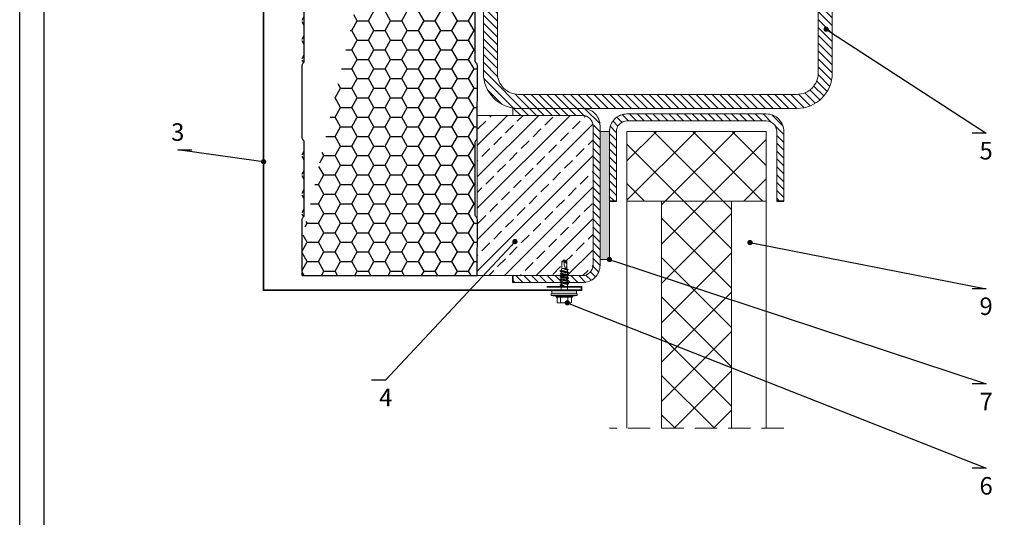
# Model space of a CAD drawing. Units: millimetres. Extents: x 464 to 8864, y 497 to 11118.
# Drawn here: x 2589 to 3151, y 882 to 1167 of the extents above; entities that cross this region are included whole.
import ezdxf
from ezdxf import colors
from ezdxf.entities.mleader import LeaderData, LeaderLine
from ezdxf.math import Vec2, Vec3

# ---------------------------------------------------------------- set-up
doc = ezdxf.new("R2010")
doc.units = ezdxf.units.MM
doc.linetypes.add('TRAZOS2', pattern=[9.525, 6.35, -3.175])
for name, color, linetype, lineweight in [('Cotton wall', 54, 'Continuous', 13), ('Metal', 15, 'Continuous', 35), ('Retini', 8, 'Continuous', 15), ('TD03_Mineral wool', 73, 'Continuous', 5), ('TD04_Flashing', 102, 'Continuous', 5), ('TD05_Fastening', 253, 'Continuous', 5), ('TD06_Gaskets', 8, 'Continuous', 5), ('TD08_Secondary structure', 150, 'Continuous', 5), ('TD09_Struture hatch', 8, 'Continuous', 5), ('TD11_Section line', 6, 'Continuous', 5), ('TD12_Text', 251, 'Continuous', 5)]:
    doc.layers.add(name, color=color, linetype=linetype, lineweight=lineweight)
doc.layers.add('TD01_Panel metal sheet', color=1, linetype='Continuous')
doc.layers.add('TD02_Poliuretan', color=41, linetype='Continuous')
doc.styles.add('Arial', font='arial.ttf')
doc.styles.get("Standard").update_dxf_attribs({"font": 'arial.ttf'})

# ---------------------------------------------------------------- blocks, each defined once
blk = doc.blocks.new('CART')
at = {"linetype": 'Continuous'}
for points in [[(24.22, 1468.6), (1025.78, 1468.6), (1025.78, 16.4), (24.22, 16.4)], [(38.12, 1454.7), (1011.89, 1454.7), (1011.89, 30.3), (38.12, 30.3)]]:
    blk.add_lwpolyline(points, close=True, dxfattribs=at)
for tag, p, height in [('DESCRIPTION_A', (55.21, 1404.56), 18.13), ('DESCRIPTION_B', (55.21, 1375.44), 15.54), ('DATE', (597.61, 1311.89), 11.65), ('REV_DATE', (841.06, 1311.89), 11.65), ('1/5', (56.63, 1281.96), 18.13), ('DRAWING_CODE', (307.84, 1281.96), 18.13), ('REV', (841.06, 1275.63), 11.65)]:
    blk.add_attdef(tag, p, '', height=height)
blk = doc.blocks.new('Крепеж 19 с шайбой')
at = {"layer": 'TD05_Fastening'}
h = blk.add_hatch(color=256, dxfattribs=at)
h.dxf.hatch_style = 1
h.paths.add_polyline_path([(-169455.58, -43831.6), (-169455.58, -43833.63), (-169448.52, -43833.63), (-169448.52, -43831.6)])
h = blk.add_hatch(color=256, dxfattribs=at)
h.dxf.hatch_style = 1
h.paths.add_polyline_path([(-169441.47, -43831.9), (-169441.47, -43831.6), (-169448.52, -43831.6), (-169448.52, -43832.26), (-169448.52, -43832.71), (-169448.52, -43833.63), (-169441.47, -43833.63), (-169441.47, -43831.96)])
for p in [(-169449.9, -43849.77), (-169447.1, -43849.77)]:
    blk.add_line(p, (-169448.5, -43850.94))
blk.add_arc((-169454.37, -43869.26), 20, 72.9385, 77.0913)
at = {"layer": 'TD05_Fastening', "ltscale": 100}
for p, q in [((-169452.3, -43830.13), (-169455.92, -43830.68)), ((-169444.69, -43830.13), (-169441.08, -43830.68))]:
    blk.add_line(p, q, dxfattribs=at)
at = {"layer": 'TD05_Fastening'}
for p, q in [((-169455.92, -43830.68), (-169455.92, -43831.58)), ((-169448.5, -43830.68), (-169455.92, -43830.68)), ((-169453.22, -43829.68), (-169453.22, -43830.13)), ((-169453.22, -43829.68), (-169448.5, -43829.68)), ((-169453.22, -43830.13), (-169448.5, -43830.13)), ((-169452.65, -43826.8), (-169452.65, -43829.32)), ((-169452.29, -43826.44), (-169450.58, -43826.44)), ((-169450.58, -43826.44), (-169448.5, -43826.44)), ((-169450.58, -43826.8), (-169450.58, -43829.68)), ((-169448.5, -43826.44), (-169446.42, -43826.44)), ((-169448.5, -43826.44), (-169446.42, -43826.44)), ((-169448.5, -43829.68), (-169443.77, -43829.68)), ((-169448.5, -43830.13), (-169443.77, -43830.13)), ((-169448.5, -43830.68), (-169441.08, -43830.68)), ((-169446.42, -43826.44), (-169444.7, -43826.44)), ((-169446.42, -43826.44), (-169444.7, -43826.44)), ((-169446.42, -43826.8), (-169446.42, -43829.68)), ((-169444.34, -43826.8), (-169444.34, -43829.32)), ((-169443.77, -43829.68), (-169443.77, -43830.13)), ((-169441.08, -43830.68), (-169441.08, -43831.58)), ((-169448.5, -43831.58), (-169455.92, -43831.58)), ((-169455.58, -43831.6), (-169455.58, -43833.63)), ((-169448.52, -43833.63), (-169455.58, -43833.63)), ((-169450.25, -43836.18), (-169450.9, -43836.56)), ((-169448.5, -43836.23), (-169450.9, -43836.56)), ((-169448.5, -43836.23), (-169450.9, -43836.7)), ((-169450.9, -43836.56), (-169450.9, -43836.7)), ((-169450.9, -43836.7), (-169450.25, -43837.07)), ((-169450.25, -43833.63), (-169450.25, -43836.18)), ((-169450.25, -43836.18), (-169448.5, -43836.23)), ((-169448.5, -43836.23), (-169450.25, -43837.07)), ((-169448.52, -43833.63), (-169441.47, -43833.63)), ((-169448.5, -43831.58), (-169441.08, -43831.58)), ((-169446.75, -43833.63), (-169446.75, -43836.98)), ((-169441.47, -43831.6), (-169441.47, -43833.63)), ((-169446.1, -43837.35), (-169450.9, -43838.15)), ((-169446.1, -43837.49), (-169450.9, -43838.29)), ((-169450.25, -43837.77), (-169450.9, -43838.15)), ((-169450.9, -43838.15), (-169450.9, -43838.29)), ((-169450.9, -43838.29), (-169450.25, -43838.66)), ((-169446.1, -43838.94), (-169450.9, -43839.74)), ((-169446.1, -43839.08), (-169450.9, -43839.88)), ((-169450.25, -43839.36), (-169450.9, -43839.74)), ((-169450.9, -43839.74), (-169450.9, -43839.88)), ((-169450.9, -43839.88), (-169450.25, -43840.25)), ((-169446.1, -43840.53), (-169450.9, -43841.33)), ((-169446.1, -43840.67), (-169450.9, -43841.47)), ((-169450.25, -43840.95), (-169450.9, -43841.33)), ((-169450.9, -43841.33), (-169450.9, -43841.47)), ((-169450.9, -43841.47), (-169450.25, -43841.84)), ((-169446.1, -43842.12), (-169450.9, -43842.92)), ((-169446.1, -43842.26), (-169450.9, -43843.06)), ((-169446.75, -43836.98), (-169450.25, -43837.77)), ((-169450.25, -43837.07), (-169450.25, -43837.77)), ((-169446.75, -43837.87), (-169450.25, -43838.66)), ((-169446.75, -43838.57), (-169450.25, -43839.36)), ((-169450.25, -43838.66), (-169450.25, -43839.36)), ((-169446.75, -43839.46), (-169450.25, -43840.25)), ((-169446.75, -43840.16), (-169450.25, -43840.95)), ((-169450.25, -43840.25), (-169450.25, -43840.95)), ((-169446.75, -43841.05), (-169450.25, -43841.84)), ((-169446.75, -43841.75), (-169450.25, -43842.54)), ((-169450.25, -43841.84), (-169450.25, -43842.54)), ((-169446.75, -43836.98), (-169446.1, -43837.35)), ((-169446.1, -43837.49), (-169446.75, -43837.87)), ((-169446.75, -43837.87), (-169446.75, -43838.57)), ((-169446.75, -43838.57), (-169446.1, -43838.94)), ((-169446.1, -43839.08), (-169446.75, -43839.46)), ((-169446.75, -43839.46), (-169446.75, -43840.16)), ((-169446.75, -43840.16), (-169446.1, -43840.53)), ((-169446.1, -43840.67), (-169446.75, -43841.05)), ((-169446.75, -43841.05), (-169446.75, -43841.75)), ((-169446.75, -43841.75), (-169446.1, -43842.12)), ((-169446.1, -43842.26), (-169446.75, -43842.64)), ((-169446.1, -43837.35), (-169446.1, -43837.49)), ((-169446.1, -43838.94), (-169446.1, -43839.08)), ((-169446.1, -43840.53), (-169446.1, -43840.67)), ((-169446.1, -43842.12), (-169446.1, -43842.26)), ((-169450.25, -43842.54), (-169450.9, -43842.92)), ((-169450.9, -43842.92), (-169450.9, -43843.06)), ((-169450.9, -43843.06), (-169450.25, -43843.43)), ((-169446.1, -43843.71), (-169450.9, -43844.51)), ((-169446.1, -43843.85), (-169450.9, -43844.65)), ((-169450.25, -43844.13), (-169450.9, -43844.51)), ((-169450.9, -43844.51), (-169450.9, -43844.65)), ((-169450.9, -43844.65), (-169450.25, -43845.02)), ((-169446.75, -43842.64), (-169450.25, -43843.43)), ((-169446.75, -43843.34), (-169450.25, -43844.13)), ((-169450.25, -43843.43), (-169450.25, -43844.13)), ((-169446.75, -43844.23), (-169450.25, -43845.02)), ((-169450.25, -43845.02), (-169449.9, -43846.02)), ((-169449.9, -43846.02), (-169447.1, -43846.02)), ((-169449.9, -43846.02), (-169449.9, -43849.77)), ((-169446.75, -43845.08), (-169448.78, -43845.76)), ((-169446.38, -43845.29), (-169448.78, -43845.76)), ((-169446.38, -43845.43), (-169448.78, -43845.76)), ((-169448.78, -43845.76), (-169447.03, -43845.81)), ((-169448.32, -43847.24), (-169448.5, -43848.37)), ((-169448.13, -43846.89), (-169448.32, -43847.24)), ((-169447.9, -43846.77), (-169448.13, -43846.89)), ((-169447.03, -43845.81), (-169447.1, -43846.02)), ((-169447.1, -43846.02), (-169447.1, -43849.77)), ((-169446.38, -43845.43), (-169447.03, -43845.81)), ((-169446.75, -43842.64), (-169446.75, -43843.34)), ((-169446.75, -43843.34), (-169446.1, -43843.71)), ((-169446.1, -43843.85), (-169446.75, -43844.23)), ((-169446.75, -43844.23), (-169446.75, -43845.08)), ((-169446.75, -43845.08), (-169446.38, -43845.29)), ((-169446.38, -43845.29), (-169446.38, -43845.43)), ((-169446.1, -43843.71), (-169446.1, -43843.85)), ((-169448.5, -43848.37), (-169448.5, -43850.94))]:
    blk.add_line(p, q, dxfattribs=at)
for centre, radius, start, end in [((-169453.01, -43829.32), 0.36, 270, 0), ((-169452.29, -43826.8), 0.36, 90, 180), ((-169450.94, -43826.8), 0.36, 0, 90), ((-169450.22, -43826.8), 0.36, 90, 180), ((-169446.78, -43826.8), 0.36, 0, 90), ((-169446.06, -43826.8), 0.36, 90, 180), ((-169444.7, -43826.8), 0.36, 0, 90), ((-169443.98, -43829.32), 0.36, 180, 270), ((-169447.9, -43847.77), 1, 36.8699, 90), ((-169428.87, -43856.6), 20, 155.6996, 162.0638)]:
    blk.add_arc(centre, radius, start, end, dxfattribs=at)
blk = doc.blocks.new('_Dot')
at = {"color": 0, "linetype": 'ByBlock', "lineweight": -2}
blk.add_line((-0.5, 0), (-1, 0), dxfattribs=at)
at = {"color": 0, "linetype": 'ByBlock', "const_width": 0.5}
blk.add_lwpolyline([(-0.25, 0, 1), (0.25, 0, 1)], format="xyb", close=True, dxfattribs=at)

msp = doc.modelspace()

# ---------------------------------------------------------------- hatches: boundary and pattern name
at = {"layer": 'TD02_Poliuretan'}
h = msp.add_hatch(dxfattribs=at)
h.set_pattern_fill('HONEY', color=256, scale=2)
edge = h.paths.add_edge_path()
edge.add_line((2749.844, 1041.119), (2749.843, 1052.327))
edge.add_arc((2751.843, 1052.327), 2, 157.5004, 180.00395, ccw=False)
edge.add_arc((2751.844, 1052.327), 2, 135.00104, 157.5004, ccw=False)
edge.add_arc((2747.947, 1056.224), 3.511, 315.00104, 328.63558)
edge.add_arc((2750.315, 1054.78), 0.737, 328.63558, 368.86451)
edge.add_line((2751.043, 1054.894), (2751.044, 1096.619))
edge.add_arc((2749.744, 1096.619), 1.3, 359.9999, 405.01494)
edge.add_arc((3198.07, 1545.179), 632.894, 224.985056, 225.014944, ccw=False)
edge.add_arc((2751.846, 1099.187), 2.003, 202.5135, 224.98506, ccw=False)
edge.add_arc((2751.816, 1099.175), 1.971, 179.68587, 202.5135, ccw=False)
edge.add_line((2749.845, 1099.186), (2749.843, 1140.327))
edge.add_arc((2751.843, 1140.327), 2, 157.5004, 180.00394, ccw=False)
edge.add_arc((2751.844, 1140.327), 2, 135.00104, 157.5004, ccw=False)
edge.add_arc((2747.947, 1144.224), 3.511, 315.00104, 328.63558)
edge.add_arc((2750.315, 1142.78), 0.737, 328.63558, 368.86451)
edge.add_line((2751.043, 1142.894), (2751.044, 1184.619))
edge.add_arc((2749.744, 1184.619), 1.3, 359.9999, 405.01494)
edge.add_arc((3198.07, 1633.179), 632.894, 224.985056, 225.014944, ccw=False)
edge.add_arc((2751.846, 1187.187), 2.003, 202.5135, 224.98506, ccw=False)
edge.add_arc((2751.816, 1187.175), 1.971, 179.68587, 202.5135, ccw=False)
edge.add_line((2749.845, 1187.186), (2749.844, 1212.982))
edge.add_line((2749.844, 1212.982), (2749.843, 1228.327))
edge.add_arc((2751.843, 1228.327), 2, 157.5004, 180.00395, ccw=False)
edge.add_arc((2751.844, 1228.327), 2, 135.00104, 157.5004, ccw=False)
edge.add_arc((2747.947, 1232.224), 3.511, 315.00104, 328.63558)
edge.add_arc((2750.315, 1230.78), 0.737, 328.63558, 368.86451)
edge.add_line((2751.043, 1230.894), (2751.044, 1272.619))
edge.add_arc((2749.744, 1272.619), 1.3, 359.9999, 405.01494)
edge.add_arc((3198.07, 1721.179), 632.894, 224.985056, 225.014944, ccw=False)
edge.add_arc((2751.846, 1275.187), 2.003, 202.5135, 224.98506, ccw=False)
edge.add_arc((2751.816, 1275.175), 1.971, 179.68587, 202.5135, ccw=False)
edge.add_line((2749.845, 1275.186), (2749.843, 1316.327))
edge.add_arc((2751.843, 1316.327), 2, 157.5004, 180.00394, ccw=False)
edge.add_arc((2751.844, 1316.327), 2, 135.00104, 157.5004, ccw=False)
edge.add_arc((2747.947, 1320.224), 3.511, 315.00104, 328.63558)
edge.add_arc((2750.315, 1318.78), 0.737, 328.63558, 368.86451)
edge.add_line((2751.043, 1318.894), (2751.044, 1360.619))
edge.add_arc((2749.744, 1360.619), 1.3, 359.9999, 405.01494)
edge.add_arc((3198.07, 1809.179), 632.894, 224.985056, 225.014944, ccw=False)
edge.add_arc((2751.846, 1363.187), 2.003, 202.5135, 224.98506, ccw=False)
edge.add_arc((2751.816, 1363.175), 1.971, 179.68587, 202.5135, ccw=False)
edge.add_line((2749.845, 1363.186), (2749.843, 1404.327))
edge.add_arc((2751.843, 1404.327), 2, 157.50158, 180.00277, ccw=False)
edge.add_arc((2751.843, 1404.327), 2, 134.99986, 157.50158, ccw=False)
edge.add_arc((-46456.178, 50612.582), 69588.816, 314.9998641, 315.00013592)
edge.add_arc((2749.743, 1406.894), 1.3, 315.00014, 337.49986)
edge.add_arc((2749.743, 1406.894), 1.3, 337.49986, 382.50014)
edge.add_line((2750.944, 1407.392), (2750.998, 1429.677))
edge.add_line((2750.998, 1429.677), (2750.998, 1447.557))
edge.add_arc((2749.698, 1447.557), 1.3, 359.9999, 405.01494)
edge.add_arc((3198.024, 1896.117), 632.894, 224.985056, 225.014944, ccw=False)
edge.add_arc((2751.8, 1450.126), 2.003, 202.5135, 224.98506, ccw=False)
edge.add_arc((2751.771, 1450.113), 1.971, 179.68587, 202.5135, ccw=False)
edge.add_line((2749.8, 1450.124), (2749.799, 1474.921))
edge.add_line((2749.844, 1020.332), (2849.846, 1020.332))
edge.add_line((2849.846, 1020.332), (2849.847, 1052.327))
edge.add_arc((2847.847, 1052.327), 2, 359.99605, 382.4996)
edge.add_arc((2847.847, 1052.327), 2, 22.4996, 44.99896)
edge.add_arc((2851.744, 1056.224), 3.511, 211.36442, 224.99896, ccw=False)
edge.add_arc((2849.375, 1054.78), 0.737, 171.13549, 211.36442, ccw=False)
edge.add_line((2848.647, 1054.894), (2848.647, 1096.619))
edge.add_arc((2849.946, 1096.619), 1.3, 134.98506, 180.0001, ccw=False)
edge.add_arc((2401.62, 1545.179), 632.894, 314.985056, 315.014944)
edge.add_arc((2847.845, 1099.187), 2.003, 315.01494, 337.4865)
edge.add_arc((2847.874, 1099.175), 1.971, 337.4865, 360.31413)
edge.add_line((2849.845, 1099.186), (2849.847, 1140.327))
edge.add_arc((2847.847, 1140.327), 2, 359.99606, 382.4996)
edge.add_arc((2847.847, 1140.327), 2, 22.4996, 44.99896)
edge.add_arc((2851.744, 1144.224), 3.511, 211.36442, 224.99896, ccw=False)
edge.add_arc((2849.375, 1142.78), 0.737, 171.13549, 211.36442, ccw=False)
edge.add_line((2848.647, 1142.894), (2848.647, 1184.619))
edge.add_arc((2849.946, 1184.619), 1.3, 134.98506, 180.0001, ccw=False)
edge.add_arc((2401.62, 1633.179), 632.894, 314.985056, 315.014944)
edge.add_arc((2847.845, 1187.187), 2.003, 315.01494, 337.4865)
edge.add_arc((2847.874, 1187.175), 1.971, 337.4865, 360.31413)
edge.add_line((2849.845, 1187.186), (2849.846, 1212.982))
edge.add_line((2849.846, 1212.982), (2849.847, 1228.327))
edge.add_arc((2847.847, 1228.327), 2, 359.99605, 382.4996)
edge.add_arc((2847.847, 1228.327), 2, 22.4996, 44.99896)
edge.add_arc((2851.744, 1232.224), 3.511, 211.36442, 224.99896, ccw=False)
edge.add_arc((2849.375, 1230.78), 0.737, 171.13549, 211.36442, ccw=False)
edge.add_line((2848.647, 1230.894), (2848.647, 1272.619))
edge.add_arc((2849.946, 1272.619), 1.3, 134.98506, 180.0001, ccw=False)
edge.add_arc((2401.62, 1721.179), 632.894, 314.985056, 315.014944)
edge.add_arc((2847.845, 1275.187), 2.003, 315.01494, 337.4865)
edge.add_arc((2847.874, 1275.175), 1.971, 337.4865, 360.31413)
edge.add_line((2849.845, 1275.186), (2849.847, 1316.327))
edge.add_arc((2847.847, 1316.327), 2, 359.99606, 382.4996)
edge.add_arc((2847.847, 1316.327), 2, 22.4996, 44.99896)
edge.add_arc((2851.744, 1320.224), 3.511, 211.36442, 224.99896, ccw=False)
edge.add_arc((2849.375, 1318.78), 0.737, 171.13549, 211.36442, ccw=False)
edge.add_line((2848.647, 1318.894), (2848.647, 1360.619))
edge.add_arc((2849.946, 1360.619), 1.3, 134.98506, 180.0001, ccw=False)
edge.add_arc((2401.62, 1809.179), 632.894, 314.985056, 315.014944)
edge.add_arc((2847.845, 1363.187), 2.003, 315.01494, 337.4865)
edge.add_arc((2847.874, 1363.175), 1.971, 337.4865, 360.31413)
edge.add_line((2849.845, 1363.186), (2849.847, 1404.327))
edge.add_arc((2847.847, 1404.327), 2, 359.99723, 382.49842)
edge.add_arc((2847.847, 1404.327), 2, 22.49842, 45.00014)
edge.add_arc((52055.868, 50612.582), 69588.816, 224.99986409, 225.00013591, ccw=False)
edge.add_arc((2849.947, 1406.894), 1.3, 202.50014, 224.99986, ccw=False)
edge.add_arc((2849.947, 1406.894), 1.3, 157.49986, 202.50014, ccw=False)
edge.add_line((2848.746, 1407.392), (2848.692, 1429.677))
edge.add_line((2848.692, 1429.677), (2848.692, 1447.557))
edge.add_arc((2849.992, 1447.557), 1.3, 134.98506, 180.0001, ccw=False)
edge.add_arc((2401.666, 1896.117), 632.894, 314.985056, 315.014944)
edge.add_arc((2847.89, 1450.126), 2.003, 315.01494, 337.4865)
edge.add_arc((2847.92, 1450.113), 1.971, 337.4865, 360.31413)
edge.add_line((2849.89, 1450.124), (2849.891, 1474.921))
edge = h.paths.add_edge_path()
edge.add_line((2854, 1474.921), (2797.779, 1474.921))
edge.add_line((2797.779, 1474.921), (2789.965, 1476.803))
edge.add_line((2789.965, 1476.803), (2791.697, 1465.227))
edge.add_line((2791.697, 1465.227), (2785.152, 1474.921))
edge.add_line((2785.152, 1474.921), (2741.183, 1474.921))
at = {"layer": 'TD03_Mineral wool', "ltscale": 100}
h = msp.add_hatch(dxfattribs=at)
h.set_pattern_fill('ANSI33', color=256, scale=2)
h.set_pattern_definition([(45, (-30219.584, 13393.56), (-8.980256, 8.980256), []), (45, (-30210.604, 13393.56), (-8.980256, 8.980256), [6.35, -3.175])])
h.paths.add_polyline_path([(2849.845, 1040.119), (2849.845, 1040.119), (2849.845, 1020.303), (2849.845, 1020.303)])
edge = h.paths.add_edge_path()
edge.add_arc((2909.88, 1105.869), 6, 0, 90)
edge.add_line((2909.88, 1111.869), (2849.845, 1111.869))
edge.add_line((2849.845, 1111.869), (2849.845, 1020.303))
edge.add_line((2849.845, 1020.303), (2909.88, 1020.332))
edge.add_arc((2909.88, 1026.332), 6, 270, 360)
edge.add_line((2915.88, 1026.332), (2915.88, 1105.869))
at = {"layer": 'TD06_Gaskets', "ltscale": 100, "transparency": 33554559}
h = msp.add_hatch(color=256, dxfattribs=at)
h.dxf.hatch_style = 1
h.paths.add_polyline_path([(2919.88, 1102.668), (2919.88, 1029.533), (2925.263, 1029.533), (2925.263, 1102.668)])
at = {"layer": 'TD09_Struture hatch', "ltscale": 100}
h = msp.add_hatch(dxfattribs=at)
h.set_pattern_fill('ANSI31', color=0, angle=270)
h.set_pattern_definition([(315, (160526.5374, 58379.8945), (2.24506403, 2.24506403), [])])
h.paths.add_polyline_path([(3032.352, 1315.163), (2873.277, 1315.163, 0.4142136), (2853.277, 1295.163), (2853.277, 1135.869, 0.4142136), (2873.277, 1115.869), (2909.812, 1115.869), (3032.352, 1115.869, 0.4142136), (3052.352, 1135.869), (3052.352, 1295.163, 0.4142136)])
h.paths.add_polyline_path([(3032.352, 1307.163, -0.4142136), (3044.352, 1295.163), (3044.352, 1135.869, -0.4142136), (3032.352, 1123.869), (2873.277, 1123.869, -0.4142136), (2861.277, 1135.869), (2861.277, 1295.163, -0.4142136), (2873.277, 1307.163)], flags=16)
h.paths.add_polyline_path([(3014.732, 1112.668), (2935.195, 1112.668, 0.4142136), (2925.195, 1102.668), (2925.195, 1062.845), (2929.195, 1062.845), (2929.195, 1102.668, -0.4142136), (2935.195, 1108.668), (3014.732, 1108.668, -0.4142136), (3020.732, 1102.668), (3020.732, 1062.845), (3024.732, 1062.845), (3024.732, 1102.668, 0.4142136)])
h.paths.add_polyline_path([(2919.812, 1105.869, 0.4142136), (2909.812, 1115.869), (2869.989, 1115.869), (2869.989, 1111.869), (2909.812, 1111.869, -0.4142136), (2915.812, 1105.869), (2915.812, 1026.332, -0.4142136), (2909.812, 1020.332), (2869.989, 1020.332), (2869.989, 1016.332), (2909.812, 1016.332, 0.4142136), (2919.812, 1026.332)])
at = {"layer": 'TD12_Text'}
h = msp.add_hatch(dxfattribs=at)
h.set_pattern_fill('ANSI37', color=256, scale=5, style=0)
h.set_pattern_definition([(45, (-30219.584, 13393.56), (-11.22532, 11.22532), []), (135, (-30219.584, 13393.56), (-11.22532, -11.22532), [])])
h.paths.add_polyline_path([(2955.032, 1062.845), (2995.032, 1062.845), (2995.032, 933.206), (2980.376, 933.206), (2973.94, 930.373), (2976.037, 936.571), (2968.894, 933.206), (2955.032, 933.206)])
h.paths.add_polyline_path([(2935.263, 1102.668), (3014.8, 1102.668), (3014.8, 1062.845), (2995.032, 1062.845), (2955.032, 1062.845), (2935.263, 1062.845)])

# ---------------------------------------------------------------- linework, layer by layer
at = {"layer": 'Cotton wall', "ltscale": 100}
for points in [[(2909.88, 1111.869), (2849.845, 1111.869), (2849.845, 1020.332), (2909.88, 1020.332)], [(2915.88, 1026.332), (2915.88, 1105.869)]]:
    msp.add_lwpolyline(points, dxfattribs=at)
at = {"layer": 'Metal'}
for p, q in [((2929.263, 1062.845), (2925.263, 1062.845)), ((3024.8, 1062.845), (3020.8, 1062.845)), ((2870.057, 1016.332), (2870.057, 1020.332))]:
    msp.add_line(p, q, dxfattribs=at)
at = {"layer": 'Retini'}
msp.add_line((2925.263, 1102.668), (2919.88, 1102.668), dxfattribs=at)
at = {"layer": 'TD01_Panel metal sheet', "lineweight": 30, "ltscale": 100}
for points in [[(2749.844, 1020.332), (2749.843, 1052.327, -0.098507), (2749.996, 1053.092, -0.0984886), (2750.429, 1053.741, 0.0595622), (2750.944, 1054.397, 0.1773571), (2751.043, 1054.894), (2751.044, 1096.619, 0.1989806), (2750.663, 1097.538, -0.0001304), (2750.429, 1097.772, -0.0983661), (2749.996, 1098.421, -0.099935), (2749.845, 1099.186), (2749.843, 1140.327, -0.098507), (2749.996, 1141.092, -0.0984886), (2750.429, 1141.741, 0.0595622), (2750.944, 1142.397, 0.1773571), (2751.043, 1142.894), (2751.044, 1184.619, 0.1989806)], [(2849.846, 1020.332), (2849.847, 1052.327, 0.098507), (2849.694, 1053.092, 0.0984886), (2849.261, 1053.741, -0.0595622), (2848.746, 1054.397, -0.1773571), (2848.647, 1054.894), (2848.647, 1096.619, -0.1989806), (2849.028, 1097.538, 0.0001304), (2849.261, 1097.772, 0.0983661), (2849.695, 1098.421, 0.099935), (2849.845, 1099.186), (2849.847, 1140.327, 0.098507), (2849.694, 1141.092, 0.0984886), (2849.261, 1141.741, -0.0595622), (2848.746, 1142.397, -0.1773571), (2848.647, 1142.894), (2848.647, 1184.619, -0.1989806)]]:
    msp.add_lwpolyline(points, format="xyb", dxfattribs=at)
msp.add_lwpolyline([(2749.844, 1020.332), (2849.846, 1020.332)], dxfattribs=at)
at = {"layer": 'TD04_Flashing', "linetype": 'Continuous', "const_width": 1}
msp.add_lwpolyline([(2747.521, 1218.671), (2747.521, 1238.671), (2745.521, 1238.671), (2745.521, 1213.671), (2727.844, 1195.993), (2727.844, 1011.993), (2909.334, 1011.993), (2909.334, 1013.993), (2889.334, 1013.993)], dxfattribs=at)
at = {"layer": 'TD06_Gaskets', "ltscale": 100, "transparency": 33554559}
for q in [(2925.263, 1102.668), (2919.88, 1029.533)]:
    msp.add_line((2925.263, 1029.533), q, dxfattribs=at)
at = {"layer": 'TD08_Secondary structure'}
msp.add_line((2870.057, 1111.869), (2870.057, 1115.869), dxfattribs=at)
for points in [[(3052.421, 1295.163), (3052.421, 1135.869, -0.4142136), (3032.421, 1115.869), (2873.345, 1115.869, -0.4142136), (2853.345, 1135.869), (2853.345, 1295.163, -0.4142136), (2873.345, 1315.163), (3032.421, 1315.163, -0.4142136)], [(3044.421, 1295.163), (3044.421, 1135.869, -0.4142136), (3032.421, 1123.869), (2873.345, 1123.869, -0.4142136), (2861.345, 1135.869), (2861.345, 1295.163, -0.4142136), (2873.345, 1307.163), (3032.421, 1307.163, -0.4142136)]]:
    msp.add_lwpolyline(points, format="xyb", close=True, dxfattribs=at)
for points in [[(2870.057, 1115.869), (2909.88, 1115.869, -0.4142136), (2919.88, 1105.869), (2919.88, 1026.332, -0.4142136), (2909.88, 1016.332), (2870.057, 1016.332)], [(2870.057, 1111.869), (2909.88, 1111.869, -0.4142136), (2915.88, 1105.869), (2915.88, 1026.332, -0.4142136), (2909.88, 1020.332), (2870.057, 1020.332)], [(2925.263, 1062.845), (2925.263, 1102.668, -0.4142136), (2935.263, 1112.668), (3014.8, 1112.668, -0.4142136), (3024.8, 1102.668), (3024.8, 1062.845)], [(2929.263, 1062.845), (2929.263, 1102.668, -0.4142136), (2935.263, 1108.668), (3014.8, 1108.668, -0.4142136), (3020.8, 1102.668), (3020.8, 1062.845)]]:
    msp.add_lwpolyline(points, format="xyb", dxfattribs=at)
at = {"layer": 'TD11_Section line', "linetype": 'TRAZOS2', "ltscale": 2}
msp.add_line((3024.8, 933.206), (2925.263, 933.206), dxfattribs=at)
at = {"layer": 'TD12_Text'}
for p, q in [((2935.263, 1102.668), (3014.8, 1102.668)), ((2935.263, 1062.845), (2935.263, 1102.668)), ((3014.8, 1102.668), (3014.8, 1062.845)), ((3014.8, 1062.845), (2935.263, 1062.845)), ((2935.263, 1062.845), (2935.263, 933.206)), ((2955.032, 933.206), (2955.032, 1062.845)), ((2995.032, 933.206), (2995.032, 1062.845)), ((3014.8, 1062.845), (3014.8, 933.206))]:
    msp.add_line(p, q, dxfattribs=at)

# ---------------------------------------------------------------- block references
msp.add_blockref('CART', (2564.379, 496.993))
at = {"layer": 'TD05_Fastening', "xscale": -1, "rotation": 180}
msp.add_blockref('Крепеж 19 с шайбой', (172347.988, -42821.638), dxfattribs=at)

# ---------------------------------------------------------------- leaders
at = {"layer": 'TD12_Text'}
ml = msp.add_multileader_mtext('Standard', dxfattribs=at)
ml.set_content('5', color=256, style='Arial')
ml.set_leader_properties()
ml.set_arrow_properties(name='DOT')
ml.build(insert=Vec2(0, 0))
ml.multileader.update_dxf_attribs({"text_attachment_direction": 1, "arrow_head_size": 3})
ctx = ml.context
ctx.base_point, ctx.char_height, ctx.arrow_head_size, ctx.landing_gap_size, ctx.plane_origin = Vec3(3140.283, 1081.514), 10, 3, 5, Vec3(3114.22, 1265.224)
ctx.text_align_type = 1
notes = []
notes.append((ctx, [(1, (1, 1, 0), (3140.283, 1101.684), (-1, 0), 8, [(0, [(3048.951, 1161.094)], 0, [])])]))
ctx.mtext.insert, ctx.mtext.alignment, ctx.mtext.flow_direction = Vec3(3140.283, 1096.684), 2, 5
ml = msp.add_multileader_mtext('Standard', dxfattribs=at)
ml.set_content('3', color=256, style='Arial')
ml.set_leader_properties()
ml.set_arrow_properties(name='DOT')
ml.build(insert=Vec2(0, 0))
ml.multileader.update_dxf_attribs({"text_attachment_direction": 1, "arrow_head_size": 3})
ctx = ml.context
ctx.base_point, ctx.char_height, ctx.arrow_head_size, ctx.landing_gap_size, ctx.plane_origin = Vec3(2678.824, 1092.123), 10, 3, 5, Vec3(2676.759, 1262.047)
ctx.text_align_type = 1
notes.append((ctx, [(0, (1, 1, 0), (2678.824, 1092.123), (1, 0), 8, [(0, [(2727.844, 1085.383)], 0, [])])]))
ctx.mtext.insert, ctx.mtext.alignment, ctx.mtext.flow_direction = Vec3(2678.824, 1107.342), 2, 5
ml = msp.add_multileader_mtext('Standard', dxfattribs=at)
ml.set_content('4', color=256, style='Arial')
ml.set_leader_properties()
ml.set_arrow_properties(name='DOT')
ml.build(insert=Vec2(0, 0))
ml.multileader.update_dxf_attribs({"text_attachment_direction": 1, "arrow_head_size": 3})
ctx = ml.context
ctx.base_point, ctx.char_height, ctx.arrow_head_size, ctx.landing_gap_size, ctx.plane_origin = Vec3(2797.513, 940.712), 10, 3, 5, Vec3(2795.447, 1110.418)
ctx.text_align_type = 1
notes.append((ctx, [(1, (1, 1, 0), (2797.513, 960.712), (-1, 0), 8, [(0, [(2871.309, 1039.779)], 0, [])])]))
ctx.mtext.insert, ctx.mtext.alignment, ctx.mtext.flow_direction = Vec3(2797.513, 955.712), 2, 5
ml = msp.add_multileader_mtext('Standard', dxfattribs=at)
ml.set_content('9', color=256, style='Arial')
ml.set_leader_properties()
ml.set_arrow_properties(name='DOT')
ml.build(insert=Vec2(0, 0))
ml.multileader.update_dxf_attribs({"text_attachment_direction": 1, "arrow_head_size": 3})
ctx = ml.context
ctx.base_point, ctx.char_height, ctx.arrow_head_size, ctx.landing_gap_size, ctx.plane_origin = Vec3(3140.283, 992.668), 10, 3, 5, Vec3(3070.765, 1143.36)
ctx.text_align_type = 1
notes.append((ctx, [(1, (1, 1, 0), (3140.283, 1012.879), (-1, 0), 8, [(0, [(3005.497, 1039.23)], 0, [])])]))
ctx.mtext.insert, ctx.mtext.alignment, ctx.mtext.flow_direction = Vec3(3140.283, 1007.879), 2, 5
ml = msp.add_multileader_mtext('Standard', dxfattribs=at)
ml.set_content('7', color=256, style='Arial')
ml.set_leader_properties()
ml.set_arrow_properties(name='DOT')
ml.build(insert=Vec2(0, 0))
ml.multileader.update_dxf_attribs({"text_attachment_direction": 1, "arrow_head_size": 3})
ctx = ml.context
ctx.base_point, ctx.char_height, ctx.arrow_head_size, ctx.landing_gap_size, ctx.plane_origin = Vec3(3140.283, 938.456), 10, 3, 5, Vec3(3070.765, 1088.936)
ctx.text_align_type = 1
notes.append((ctx, [(1, (1, 1, 0), (3140.283, 958.456), (-1, 0), 8, [(0, [(2925.263, 1029.533)], 0, [])])]))
ctx.mtext.insert, ctx.mtext.alignment, ctx.mtext.flow_direction = Vec3(3140.283, 953.456), 2, 5
ml = msp.add_multileader_mtext('Standard', dxfattribs=at)
ml.set_content('6', color=256, style='Arial')
ml.set_leader_properties()
ml.set_arrow_properties(name='DOT')
ml.build(insert=Vec2(0, 0))
ml.multileader.update_dxf_attribs({"text_attachment_direction": 1, "arrow_head_size": 3})
ctx = ml.context
ctx.base_point, ctx.char_height, ctx.arrow_head_size, ctx.landing_gap_size, ctx.plane_origin = Vec3(3140.283, 890.08), 10, 3, 5, Vec3(3070.765, 1040.773)
ctx.text_align_type = 1
notes.append((ctx, [(1, (1, 1, 0), (3140.283, 910.292), (-1, 0), 8, [(0, [(2901.206, 1004.804)], 0, [])])]))
ctx.mtext.insert, ctx.mtext.alignment, ctx.mtext.flow_direction = Vec3(3140.283, 905.292), 2, 5
for ctx, leaders in notes:
    for number, flags, end, landing, length, lines in leaders:
        leader = LeaderData()
        leader.index, (leader.has_last_leader_line, leader.has_dogleg_vector, leader.attachment_direction) = number, flags
        leader.last_leader_point, leader.dogleg_vector, leader.dogleg_length = Vec3(end), Vec3(landing), length
        for number, points, colour, breaks in lines:
            line = LeaderLine()
            line.index, line.vertices, line.color, line.breaks = number, Vec3.list(points), colors.encode_raw_color(colour), breaks
            leader.lines.append(line)
        ctx.leaders.append(leader)

doc.saveas('drawing.dxf')
